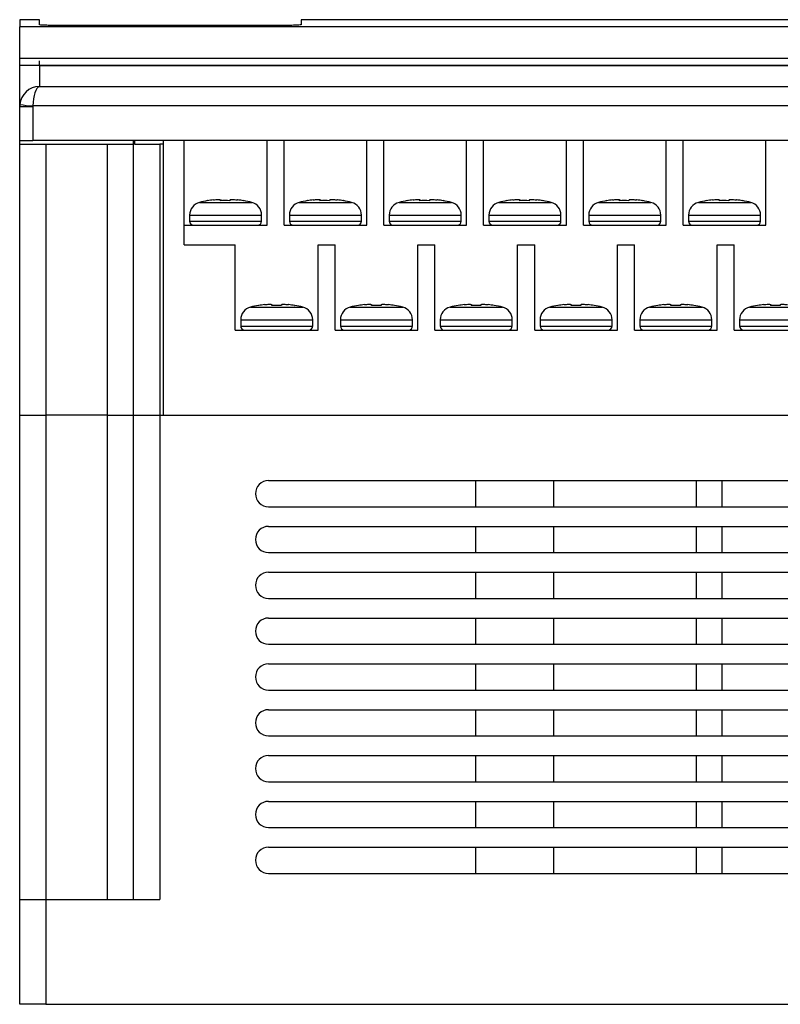
# Model space of a CAD drawing. Units: millimetres. Extents: x 2465 to 3286, y 1561 to 2115.
# Drawn here: x 2809 to 2867, y 1653 to 1728 of the extents above; entities that cross this region are included whole.
import ezdxf

# ---------------------------------------------------------------- set-up
doc = ezdxf.new("R2010")
doc.units = ezdxf.units.MM

msp = doc.modelspace()

# ---------------------------------------------------------------- linework, layer by layer
at = {"color": 7, "linetype": 'Continuous', "lineweight": 25}
for p, q in [((2810.272, 1727.808), (2808.772, 1727.808)), ((2808.772, 1727.808), (2808.772, 1727.266)), ((2810.272, 1727.423), (2810.272, 1727.808)), ((2828.772, 1727.367), (2811.772, 1727.367)), ((2878.072, 1727.808), (2830.272, 1727.808)), ((2830.272, 1727.808), (2830.272, 1727.423)), ((2929.272, 1727.266), (2808.772, 1727.266)), ((2808.772, 1724.833), (2808.772, 1727.266)), ((2918.072, 1724.833), (2808.772, 1724.833)), ((2808.772, 1724.308), (2808.772, 1724.833)), ((2810.272, 1724.288), (2810.272, 1724.675)), ((2918.872, 1724.308), (2808.772, 1724.308)), ((2808.772, 1722.8), (2808.772, 1724.308)), ((2810.272, 1724.288), (2810.272, 1722.716)), ((2918.872, 1724.288), (2810.272, 1724.288)), ((2808.772, 1721.172), (2808.772, 1722.8)), ((2810.272, 1722.716), (2918.872, 1722.716)), ((2808.772, 1718.579), (2808.772, 1721.172)), ((2809.772, 1721.167), (2809.772, 1718.574)), ((2919.369, 1721.217), (2809.774, 1721.217)), ((2808.772, 1718.308), (2808.772, 1718.579)), ((2919.372, 1718.574), (2809.772, 1718.574)), ((2817.472, 1697.608), (2817.472, 1718.574)), ((2817.535, 1718.574), (2817.535, 1718.308)), ((2819.738, 1718.574), (2819.738, 1697.608)), ((2821.338, 1710.608), (2821.338, 1718.574)), ((2827.658, 1712.108), (2827.658, 1718.574)), ((2828.958, 1712.108), (2828.958, 1718.574)), ((2835.278, 1712.108), (2835.278, 1718.574)), ((2836.578, 1712.108), (2836.578, 1718.574)), ((2842.898, 1712.108), (2842.898, 1718.574)), ((2844.198, 1712.108), (2844.198, 1718.574)), ((2850.518, 1712.108), (2850.518, 1718.574)), ((2851.818, 1712.108), (2851.818, 1718.574)), ((2858.138, 1712.108), (2858.138, 1718.574)), ((2859.438, 1712.108), (2859.438, 1718.574)), ((2865.758, 1712.108), (2865.758, 1718.574)), ((2808.772, 1697.608), (2808.772, 1718.308)), ((2808.772, 1718.308), (2810.772, 1718.308)), ((2810.772, 1718.308), (2810.772, 1697.608)), ((2810.772, 1718.308), (2815.472, 1718.308)), ((2815.472, 1697.608), (2815.472, 1718.308)), ((2815.472, 1718.308), (2817.472, 1718.308)), ((2817.535, 1718.308), (2819.472, 1718.308)), ((2819.472, 1718.308), (2819.472, 1697.608)), ((2819.738, 1718.308), (2819.472, 1718.308)), ((2824.101, 1713.981), (2824.101, 1714.049)), ((2824.162, 1713.983), (2824.162, 1714.047)), ((2831.721, 1713.981), (2831.721, 1714.049)), ((2831.782, 1713.983), (2831.782, 1714.047)), ((2839.341, 1713.981), (2839.341, 1714.049)), ((2839.402, 1713.983), (2839.402, 1714.047)), ((2846.961, 1713.981), (2846.961, 1714.049)), ((2847.022, 1713.983), (2847.022, 1714.047)), ((2854.581, 1713.981), (2854.581, 1714.049)), ((2854.642, 1713.983), (2854.642, 1714.047)), ((2862.201, 1713.981), (2862.201, 1714.049)), ((2862.262, 1713.983), (2862.262, 1714.047)), ((2821.748, 1712.886), (2821.748, 1712.408)), ((2827.248, 1712.408), (2827.248, 1712.886)), ((2829.368, 1712.886), (2829.368, 1712.408)), ((2834.868, 1712.408), (2834.868, 1712.886)), ((2836.988, 1712.886), (2836.988, 1712.408)), ((2842.488, 1712.408), (2842.488, 1712.886)), ((2844.608, 1712.886), (2844.608, 1712.408)), ((2850.108, 1712.408), (2850.108, 1712.886)), ((2852.228, 1712.886), (2852.228, 1712.408)), ((2857.728, 1712.408), (2857.728, 1712.886)), ((2859.848, 1712.886), (2859.848, 1712.408)), ((2865.348, 1712.408), (2865.348, 1712.886)), ((2821.338, 1712.108), (2827.658, 1712.108)), ((2828.958, 1712.108), (2835.278, 1712.108)), ((2836.578, 1712.108), (2842.898, 1712.108)), ((2844.198, 1712.108), (2850.518, 1712.108)), ((2851.818, 1712.108), (2858.138, 1712.108)), ((2859.438, 1712.108), (2865.758, 1712.108)), ((2821.338, 1710.608), (2825.238, 1710.608)), ((2825.238, 1704.108), (2825.238, 1710.608)), ((2831.558, 1704.108), (2831.558, 1710.608)), ((2831.558, 1710.608), (2832.858, 1710.608)), ((2832.858, 1704.108), (2832.858, 1710.608)), ((2839.178, 1710.608), (2840.478, 1710.608)), ((2839.178, 1704.108), (2839.178, 1710.608)), ((2840.478, 1704.108), (2840.478, 1710.608)), ((2846.798, 1704.108), (2846.798, 1710.608)), ((2846.798, 1710.608), (2848.098, 1710.608)), ((2848.098, 1704.108), (2848.098, 1710.608)), ((2854.418, 1710.608), (2855.718, 1710.608)), ((2854.418, 1704.108), (2854.418, 1710.608)), ((2855.718, 1704.108), (2855.718, 1710.608)), ((2862.038, 1704.108), (2862.038, 1710.608)), ((2862.038, 1710.608), (2863.338, 1710.608)), ((2863.338, 1704.108), (2863.338, 1710.608)), ((2828.023, 1705.98), (2828.023, 1706.047)), ((2828.04, 1705.981), (2828.04, 1706.047)), ((2835.643, 1705.98), (2835.643, 1706.047)), ((2835.66, 1705.981), (2835.66, 1706.047)), ((2843.263, 1705.98), (2843.263, 1706.047)), ((2843.28, 1705.981), (2843.28, 1706.047)), ((2850.883, 1705.98), (2850.883, 1706.047)), ((2850.9, 1705.981), (2850.9, 1706.047)), ((2858.503, 1705.98), (2858.503, 1706.047)), ((2858.52, 1705.981), (2858.52, 1706.047)), ((2866.123, 1705.98), (2866.123, 1706.047)), ((2866.14, 1705.981), (2866.14, 1706.047)), ((2825.648, 1704.886), (2825.648, 1704.408)), ((2831.148, 1704.408), (2831.148, 1704.886)), ((2833.268, 1704.886), (2833.268, 1704.408)), ((2838.768, 1704.408), (2838.768, 1704.886)), ((2840.888, 1704.886), (2840.888, 1704.408)), ((2846.388, 1704.408), (2846.388, 1704.886)), ((2848.508, 1704.886), (2848.508, 1704.408)), ((2854.008, 1704.408), (2854.008, 1704.886)), ((2856.128, 1704.886), (2856.128, 1704.408)), ((2861.628, 1704.408), (2861.628, 1704.886)), ((2863.748, 1704.886), (2863.748, 1704.408)), ((2825.238, 1704.108), (2831.558, 1704.108)), ((2832.858, 1704.108), (2839.178, 1704.108)), ((2840.478, 1704.108), (2846.798, 1704.108)), ((2848.098, 1704.108), (2854.418, 1704.108)), ((2855.718, 1704.108), (2862.038, 1704.108)), ((2863.338, 1704.108), (2869.658, 1704.108)), ((2808.772, 1660.608), (2808.772, 1697.608)), ((2808.772, 1697.608), (2810.772, 1697.608)), ((2810.772, 1697.608), (2810.772, 1660.608)), ((2815.472, 1697.608), (2810.772, 1697.608)), ((2815.472, 1660.608), (2815.472, 1697.608)), ((2815.472, 1697.608), (2817.472, 1697.608)), ((2817.472, 1660.608), (2817.472, 1697.608)), ((2817.472, 1697.608), (2819.472, 1697.608)), ((2819.472, 1697.608), (2819.472, 1660.608)), ((2819.472, 1697.608), (2819.738, 1697.608)), ((2819.738, 1697.608), (2918.168, 1697.608)), ((2827.772, 1692.608), (2899.572, 1692.608)), ((2843.572, 1692.608), (2843.572, 1690.608)), ((2849.572, 1690.608), (2849.572, 1692.608)), ((2860.422, 1692.608), (2860.422, 1690.608)), ((2862.422, 1690.608), (2862.422, 1692.608)), ((2827.772, 1690.608), (2899.572, 1690.608)), ((2827.772, 1689.108), (2899.572, 1689.108)), ((2843.572, 1689.108), (2843.572, 1687.108)), ((2849.572, 1687.108), (2849.572, 1689.108)), ((2860.422, 1689.108), (2860.422, 1687.108)), ((2862.422, 1687.108), (2862.422, 1689.108)), ((2827.772, 1687.108), (2899.572, 1687.108)), ((2827.772, 1685.608), (2899.572, 1685.608)), ((2843.572, 1685.608), (2843.572, 1683.608)), ((2849.572, 1683.608), (2849.572, 1685.608)), ((2860.422, 1685.608), (2860.422, 1683.608)), ((2862.422, 1683.608), (2862.422, 1685.608)), ((2827.772, 1683.608), (2899.572, 1683.608)), ((2827.772, 1682.108), (2899.572, 1682.108)), ((2843.572, 1682.108), (2843.572, 1680.108)), ((2849.572, 1680.108), (2849.572, 1682.108)), ((2860.422, 1682.108), (2860.422, 1680.108)), ((2862.422, 1680.108), (2862.422, 1682.108)), ((2827.772, 1680.108), (2899.572, 1680.108)), ((2827.772, 1678.608), (2899.572, 1678.608)), ((2843.572, 1678.608), (2843.572, 1676.608)), ((2849.572, 1676.608), (2849.572, 1678.608)), ((2860.422, 1678.608), (2860.422, 1676.608)), ((2862.422, 1676.608), (2862.422, 1678.608)), ((2827.772, 1676.608), (2899.572, 1676.608)), ((2827.772, 1675.108), (2899.572, 1675.108)), ((2843.572, 1675.108), (2843.572, 1673.108)), ((2849.572, 1673.108), (2849.572, 1675.108)), ((2860.422, 1675.108), (2860.422, 1673.108)), ((2862.422, 1673.108), (2862.422, 1675.108)), ((2827.772, 1673.108), (2899.572, 1673.108)), ((2827.772, 1671.608), (2899.572, 1671.608)), ((2843.572, 1671.608), (2843.572, 1669.608)), ((2849.572, 1669.608), (2849.572, 1671.608)), ((2860.422, 1671.608), (2860.422, 1669.608)), ((2862.422, 1669.608), (2862.422, 1671.608)), ((2827.772, 1669.608), (2899.572, 1669.608)), ((2827.772, 1668.108), (2899.572, 1668.108)), ((2843.572, 1668.108), (2843.572, 1666.108)), ((2849.572, 1666.108), (2849.572, 1668.108)), ((2860.422, 1668.108), (2860.422, 1666.108)), ((2862.422, 1666.108), (2862.422, 1668.108)), ((2827.772, 1666.108), (2899.572, 1666.108)), ((2827.772, 1664.608), (2899.572, 1664.608)), ((2843.572, 1664.608), (2843.572, 1662.608)), ((2849.572, 1662.608), (2849.572, 1664.608)), ((2860.422, 1664.608), (2860.422, 1662.608)), ((2862.422, 1662.608), (2862.422, 1664.608)), ((2827.772, 1662.608), (2899.572, 1662.608)), ((2808.772, 1652.608), (2808.772, 1660.608)), ((2808.772, 1660.608), (2810.772, 1660.608)), ((2810.772, 1660.608), (2810.772, 1652.608)), ((2810.772, 1660.608), (2819.472, 1660.608)), ((2810.772, 1652.608), (2808.772, 1652.608)), ((2810.772, 1652.608), (2941.772, 1652.608))]:
    msp.add_line(p, q, dxfattribs=at)
at = {"color": 8, "linetype": 'Continuous', "lineweight": 25}
for p, q in [((2822.498, 1713.854), (2826.497, 1713.854)), ((2824.1, 1713.981), (2824.1, 1714.047)), ((2825.426, 1714.044), (2825.426, 1714.047)), ((2826.497, 1713.854), (2826.498, 1713.854)), ((2830.118, 1713.854), (2834.117, 1713.854)), ((2831.72, 1713.981), (2831.72, 1714.047)), ((2833.046, 1714.044), (2833.046, 1714.047)), ((2834.117, 1713.854), (2834.118, 1713.854)), ((2837.738, 1713.854), (2841.737, 1713.854)), ((2839.34, 1713.981), (2839.34, 1714.047)), ((2840.666, 1714.044), (2840.666, 1714.047)), ((2841.737, 1713.854), (2841.738, 1713.854)), ((2845.358, 1713.854), (2849.357, 1713.854)), ((2846.96, 1713.981), (2846.96, 1714.047)), ((2848.286, 1714.044), (2848.286, 1714.047)), ((2849.357, 1713.854), (2849.358, 1713.854)), ((2852.978, 1713.854), (2856.977, 1713.854)), ((2854.58, 1713.981), (2854.58, 1714.047)), ((2855.906, 1714.044), (2855.906, 1714.047)), ((2856.977, 1713.854), (2856.978, 1713.854)), ((2860.598, 1713.854), (2864.597, 1713.854)), ((2862.2, 1713.981), (2862.2, 1714.047)), ((2863.526, 1714.044), (2863.526, 1714.047)), ((2864.597, 1713.854), (2864.598, 1713.854)), ((2821.748, 1712.886), (2827.246, 1712.886)), ((2821.748, 1712.408), (2827.246, 1712.408)), ((2827.246, 1712.886), (2827.248, 1712.886)), ((2827.246, 1712.408), (2827.248, 1712.408)), ((2829.368, 1712.886), (2834.866, 1712.886)), ((2829.368, 1712.408), (2834.866, 1712.408)), ((2834.866, 1712.886), (2834.868, 1712.886)), ((2834.866, 1712.408), (2834.868, 1712.408)), ((2836.988, 1712.886), (2842.486, 1712.886)), ((2836.988, 1712.408), (2842.486, 1712.408)), ((2842.486, 1712.886), (2842.488, 1712.886)), ((2842.486, 1712.408), (2842.488, 1712.408)), ((2844.608, 1712.886), (2850.106, 1712.886)), ((2844.608, 1712.408), (2850.106, 1712.408)), ((2850.106, 1712.886), (2850.108, 1712.886)), ((2850.106, 1712.408), (2850.108, 1712.408)), ((2852.228, 1712.886), (2857.726, 1712.886)), ((2852.228, 1712.408), (2857.726, 1712.408)), ((2857.726, 1712.886), (2857.728, 1712.886)), ((2857.726, 1712.408), (2857.728, 1712.408)), ((2859.848, 1712.886), (2865.346, 1712.886)), ((2859.848, 1712.408), (2865.346, 1712.408)), ((2865.346, 1712.886), (2865.348, 1712.886)), ((2865.346, 1712.408), (2865.348, 1712.408)), ((2826.398, 1705.854), (2830.398, 1705.854)), ((2834.018, 1705.854), (2838.018, 1705.854)), ((2841.638, 1705.854), (2845.638, 1705.854)), ((2849.258, 1705.854), (2853.258, 1705.854)), ((2856.878, 1705.854), (2860.878, 1705.854)), ((2864.498, 1705.854), (2868.498, 1705.854)), ((2825.648, 1704.886), (2831.148, 1704.886)), ((2833.268, 1704.886), (2838.768, 1704.886)), ((2840.888, 1704.886), (2846.388, 1704.886)), ((2848.508, 1704.886), (2854.008, 1704.886)), ((2856.128, 1704.886), (2861.628, 1704.886)), ((2863.748, 1704.886), (2869.248, 1704.886)), ((2825.648, 1704.408), (2831.148, 1704.408)), ((2833.268, 1704.408), (2838.768, 1704.408)), ((2840.888, 1704.408), (2846.388, 1704.408)), ((2848.508, 1704.408), (2854.008, 1704.408)), ((2856.128, 1704.408), (2861.628, 1704.408)), ((2863.748, 1704.408), (2869.248, 1704.408))]:
    msp.add_line(p, q, dxfattribs=at)
at = {"color": 7, "linetype": 'Continuous', "lineweight": 25, "flags": 128}
for points in [[(2823.133, 1713.984), (2823.13, 1713.987), (2823.127, 1713.988), (2823.124, 1713.989), (2823.121, 1713.988), (2823.117, 1713.987), (2823.114, 1713.984), (2823.111, 1713.98)], [(2830.753, 1713.984), (2830.75, 1713.987), (2830.747, 1713.988), (2830.744, 1713.989), (2830.741, 1713.988), (2830.737, 1713.987), (2830.734, 1713.984), (2830.731, 1713.98)], [(2838.373, 1713.984), (2838.37, 1713.987), (2838.367, 1713.988), (2838.364, 1713.989), (2838.361, 1713.988), (2838.357, 1713.987), (2838.354, 1713.984), (2838.351, 1713.98)], [(2845.993, 1713.984), (2845.99, 1713.987), (2845.987, 1713.988), (2845.984, 1713.989), (2845.981, 1713.988), (2845.977, 1713.987), (2845.974, 1713.984), (2845.971, 1713.98)], [(2853.613, 1713.984), (2853.61, 1713.987), (2853.607, 1713.988), (2853.604, 1713.989), (2853.601, 1713.988), (2853.597, 1713.987), (2853.594, 1713.984), (2853.591, 1713.98)], [(2861.233, 1713.984), (2861.23, 1713.987), (2861.227, 1713.988), (2861.224, 1713.989), (2861.221, 1713.988), (2861.217, 1713.987), (2861.214, 1713.984), (2861.211, 1713.98)], [(2827.026, 1705.98), (2827.025, 1705.984), (2827.025, 1705.987), (2827.024, 1705.988), (2827.023, 1705.989), (2827.022, 1705.988), (2827.021, 1705.987), (2827.02, 1705.984), (2827.02, 1705.98)], [(2829.769, 1705.98), (2829.77, 1705.984), (2829.771, 1705.987), (2829.772, 1705.988), (2829.773, 1705.989), (2829.773, 1705.989)], [(2834.646, 1705.98), (2834.645, 1705.984), (2834.645, 1705.987), (2834.644, 1705.988), (2834.643, 1705.989), (2834.642, 1705.988), (2834.641, 1705.987), (2834.64, 1705.984), (2834.64, 1705.98)], [(2837.389, 1705.98), (2837.39, 1705.984), (2837.391, 1705.987), (2837.392, 1705.988), (2837.393, 1705.989), (2837.393, 1705.989)], [(2842.266, 1705.98), (2842.265, 1705.984), (2842.265, 1705.987), (2842.264, 1705.988), (2842.263, 1705.989), (2842.262, 1705.988), (2842.261, 1705.987), (2842.26, 1705.984), (2842.26, 1705.98)], [(2845.009, 1705.98), (2845.01, 1705.984), (2845.011, 1705.987), (2845.012, 1705.988), (2845.013, 1705.989), (2845.013, 1705.989)], [(2849.886, 1705.98), (2849.885, 1705.984), (2849.885, 1705.987), (2849.884, 1705.988), (2849.883, 1705.989), (2849.882, 1705.988), (2849.881, 1705.987), (2849.88, 1705.984), (2849.88, 1705.98)], [(2852.629, 1705.98), (2852.63, 1705.984), (2852.631, 1705.987), (2852.632, 1705.988), (2852.633, 1705.989), (2852.633, 1705.989)], [(2857.506, 1705.98), (2857.505, 1705.984), (2857.505, 1705.987), (2857.504, 1705.988), (2857.503, 1705.989), (2857.502, 1705.988), (2857.501, 1705.987), (2857.5, 1705.984), (2857.5, 1705.98)], [(2860.249, 1705.98), (2860.25, 1705.984), (2860.251, 1705.987), (2860.252, 1705.988), (2860.253, 1705.989), (2860.253, 1705.989)], [(2865.126, 1705.98), (2865.125, 1705.984), (2865.125, 1705.987), (2865.124, 1705.988), (2865.123, 1705.989), (2865.122, 1705.988), (2865.121, 1705.987), (2865.12, 1705.984), (2865.12, 1705.98)]]:
    msp.add_lwpolyline(points, dxfattribs=at)
at = {"color": 7, "linetype": 'Continuous', "lineweight": 25}
for centre, radius, start, end in [((2809.522, 1770.665), 49.499, 269.13182, 270.28937), ((2814.578, 1771.983), 50.993, 263.47056, 264.5947), ((2809.522, 1768.072), 49.499, 269.13182, 270.28937), ((2822.748, 1712.886), 1, 104.47751, 180), ((2824.498, 1706.108), 8, 99.90255, 104.47751), ((2824.486, 1706.117), 7.983, 96.59027, 99.91291), ((2824.824, 1713.843), 0.751, 164.29765, 169.50026), ((2824.451, 1706.117), 7.872, 87.33179, 92.66821), ((2823.439, 1713.843), 0.751, 10.49974, 15.70235), ((2825.557, 1713.843), 0.751, 164.29765, 169.50026), ((2824.485, 1706.117), 7.983, 80.08709, 83.40973), ((2824.51, 1706.117), 7.983, 80.08709, 83.40973), ((2825.873, 1713.974), 0.0148, 87.64137, 154.5135), ((2824.498, 1706.108), 8, 75.52249, 80.09745), ((2826.248, 1712.886), 1, 0, 75.52249), ((2830.368, 1712.886), 1, 104.47751, 180), ((2832.118, 1706.108), 8, 99.90255, 104.47751), ((2832.106, 1706.117), 7.983, 96.59027, 99.91291), ((2832.444, 1713.843), 0.751, 164.29765, 169.50026), ((2832.071, 1706.117), 7.872, 87.33179, 92.66821), ((2831.059, 1713.843), 0.751, 10.49974, 15.70235), ((2833.177, 1713.843), 0.751, 164.29765, 169.50026), ((2832.105, 1706.117), 7.983, 80.08709, 83.40973), ((2832.13, 1706.117), 7.983, 80.08709, 83.40973), ((2833.493, 1713.974), 0.0148, 87.64137, 154.5135), ((2832.118, 1706.108), 8, 75.52249, 80.09745), ((2833.868, 1712.886), 1, 0, 75.52249), ((2837.988, 1712.886), 1, 104.47751, 180), ((2839.738, 1706.108), 8, 99.90255, 104.47751), ((2839.726, 1706.117), 7.983, 96.59027, 99.91291), ((2840.064, 1713.843), 0.751, 164.29765, 169.50026), ((2839.691, 1706.117), 7.872, 87.33179, 92.66821), ((2838.679, 1713.843), 0.751, 10.49974, 15.70235), ((2840.797, 1713.843), 0.751, 164.29765, 169.50026), ((2839.725, 1706.117), 7.983, 80.08709, 83.40973), ((2839.75, 1706.117), 7.983, 80.08709, 83.40973), ((2841.113, 1713.974), 0.0148, 87.64137, 154.5135), ((2839.738, 1706.108), 8, 75.52249, 80.09745), ((2841.488, 1712.886), 1, 0, 75.52249), ((2845.608, 1712.886), 1, 104.47751, 180), ((2847.358, 1706.108), 8, 99.90255, 104.47751), ((2847.346, 1706.117), 7.983, 96.59027, 99.91291), ((2847.684, 1713.843), 0.751, 164.29765, 169.50026), ((2847.311, 1706.117), 7.872, 87.33179, 92.66821), ((2846.299, 1713.843), 0.751, 10.49974, 15.70235), ((2848.417, 1713.843), 0.751, 164.29765, 169.50026), ((2847.345, 1706.117), 7.983, 80.08709, 83.40973), ((2847.37, 1706.117), 7.983, 80.08709, 83.40973), ((2848.733, 1713.974), 0.0148, 87.64137, 154.5135), ((2847.358, 1706.108), 8, 75.52249, 80.09745), ((2849.108, 1712.886), 1, 0, 75.52249), ((2853.228, 1712.886), 1, 104.47751, 180), ((2854.978, 1706.108), 8, 99.90255, 104.47751), ((2854.966, 1706.117), 7.983, 96.59027, 99.91291), ((2855.304, 1713.843), 0.751, 164.29765, 169.50026), ((2854.931, 1706.117), 7.872, 87.33179, 92.66821), ((2853.919, 1713.843), 0.751, 10.49974, 15.70235), ((2856.037, 1713.843), 0.751, 164.29765, 169.50026), ((2854.965, 1706.117), 7.983, 80.08709, 83.40973), ((2854.99, 1706.117), 7.983, 80.08709, 83.40973), ((2856.353, 1713.974), 0.0148, 87.64137, 154.5135), ((2854.978, 1706.108), 8, 75.52249, 80.09745), ((2856.728, 1712.886), 1, 0, 75.52249), ((2860.848, 1712.886), 1, 104.47751, 180), ((2862.598, 1706.108), 8, 99.90255, 104.47751), ((2862.586, 1706.117), 7.983, 96.59027, 99.91291), ((2862.924, 1713.843), 0.751, 164.29765, 169.50026), ((2862.551, 1706.117), 7.872, 87.33179, 92.66821), ((2861.539, 1713.843), 0.751, 10.49974, 15.70235), ((2863.657, 1713.843), 0.751, 164.29765, 169.50026), ((2862.585, 1706.117), 7.983, 80.08709, 83.40973), ((2862.61, 1706.117), 7.983, 80.08709, 83.40973), ((2863.973, 1713.974), 0.0148, 87.64137, 154.5135), ((2862.598, 1706.108), 8, 75.52249, 80.09745), ((2864.348, 1712.886), 1, 0, 75.52249), ((2822.048, 1712.408), 0.3, 180, 270), ((2826.948, 1712.408), 0.3, 270, 0), ((2829.668, 1712.408), 0.3, 180, 270), ((2834.568, 1712.408), 0.3, 270, 0), ((2837.288, 1712.408), 0.3, 180, 270), ((2842.188, 1712.408), 0.3, 270, 0), ((2844.908, 1712.408), 0.3, 180, 270), ((2849.808, 1712.408), 0.3, 270, 0), ((2852.528, 1712.408), 0.3, 180, 270), ((2857.428, 1712.408), 0.3, 270, 0), ((2860.148, 1712.408), 0.3, 180, 270), ((2865.048, 1712.408), 0.3, 270, 0), ((2826.648, 1704.886), 1, 104.47751, 180), ((2828.398, 1698.108), 8, 99.89728, 104.47751), ((2828.394, 1698.108), 7.991, 96.58683, 99.90779), ((2830.549, 1705.851), 2.534, 175.58216, 177.08716), ((2828.385, 1698.108), 7.88, 87.3332, 92.6668), ((2825.513, 1705.851), 2.534, 2.91284, 4.41784), ((2831.283, 1705.851), 2.534, 175.58216, 177.08716), ((2828.394, 1698.108), 7.991, 80.09221, 83.41317), ((2828.401, 1698.108), 7.991, 80.09221, 83.41317), ((2828.398, 1698.108), 8, 75.52249, 80.10272), ((2830.148, 1704.886), 1, 0, 75.52249), ((2834.268, 1704.886), 1, 104.47751, 180), ((2836.018, 1698.108), 8, 99.89728, 104.47751), ((2836.014, 1698.108), 7.991, 96.58683, 99.90779), ((2838.169, 1705.851), 2.534, 175.58216, 177.08716), ((2836.005, 1698.108), 7.88, 87.3332, 92.6668), ((2833.133, 1705.851), 2.534, 2.91284, 4.41784), ((2838.903, 1705.851), 2.534, 175.58216, 177.08716), ((2836.014, 1698.108), 7.991, 80.09221, 83.41317), ((2836.021, 1698.108), 7.991, 80.09221, 83.41317), ((2836.018, 1698.108), 8, 75.52249, 80.10272), ((2837.768, 1704.886), 1, 0, 75.52249), ((2841.888, 1704.886), 1, 104.47751, 180), ((2843.638, 1698.108), 8, 99.89728, 104.47751), ((2843.634, 1698.108), 7.991, 96.58683, 99.90779), ((2845.789, 1705.851), 2.534, 175.58216, 177.08716), ((2843.625, 1698.108), 7.88, 87.3332, 92.6668), ((2840.753, 1705.851), 2.534, 2.91284, 4.41784), ((2846.523, 1705.851), 2.534, 175.58216, 177.08716), ((2843.634, 1698.108), 7.991, 80.09221, 83.41317), ((2843.641, 1698.108), 7.991, 80.09221, 83.41317), ((2843.638, 1698.108), 8, 75.52249, 80.10272), ((2845.388, 1704.886), 1, 0, 75.52249), ((2849.508, 1704.886), 1, 104.47751, 180), ((2851.258, 1698.108), 8, 99.89728, 104.47751), ((2851.254, 1698.108), 7.991, 96.58683, 99.90779), ((2853.409, 1705.851), 2.534, 175.58216, 177.08716), ((2851.245, 1698.108), 7.88, 87.3332, 92.6668), ((2848.373, 1705.851), 2.534, 2.91284, 4.41784), ((2854.143, 1705.851), 2.534, 175.58216, 177.08716), ((2851.254, 1698.108), 7.991, 80.09221, 83.41317), ((2851.261, 1698.108), 7.991, 80.09221, 83.41317), ((2851.258, 1698.108), 8, 75.52249, 80.10272), ((2853.008, 1704.886), 1, 0, 75.52249), ((2857.128, 1704.886), 1, 104.47751, 180), ((2858.878, 1698.108), 8, 99.89728, 104.47751), ((2858.874, 1698.108), 7.991, 96.58683, 99.90779), ((2861.029, 1705.851), 2.534, 175.58216, 177.08716), ((2858.865, 1698.108), 7.88, 87.3332, 92.6668), ((2855.993, 1705.851), 2.534, 2.91284, 4.41784), ((2861.763, 1705.851), 2.534, 175.58216, 177.08716), ((2858.874, 1698.108), 7.991, 80.09221, 83.41317), ((2858.881, 1698.108), 7.991, 80.09221, 83.41317), ((2858.878, 1698.108), 8, 75.52249, 80.10272), ((2860.628, 1704.886), 1, 0, 75.52249), ((2864.748, 1704.886), 1, 104.47751, 180), ((2866.498, 1698.108), 8, 99.89728, 104.47751), ((2866.494, 1698.108), 7.991, 96.58683, 99.90779), ((2868.649, 1705.851), 2.534, 175.58216, 177.08716), ((2866.485, 1698.108), 7.88, 87.3332, 92.6668), ((2863.613, 1705.851), 2.534, 2.91284, 4.41784), ((2869.383, 1705.851), 2.534, 175.58216, 177.08716), ((2825.948, 1704.408), 0.3, 180, 270), ((2830.848, 1704.408), 0.3, 270, 0), ((2833.568, 1704.408), 0.3, 180, 270), ((2838.468, 1704.408), 0.3, 270, 0), ((2841.188, 1704.408), 0.3, 180, 270), ((2846.088, 1704.408), 0.3, 270, 0), ((2848.808, 1704.408), 0.3, 180, 270), ((2853.708, 1704.408), 0.3, 270, 0), ((2856.428, 1704.408), 0.3, 180, 270), ((2861.328, 1704.408), 0.3, 270, 0), ((2864.048, 1704.408), 0.3, 180, 270), ((2827.772, 1691.608), 1, 90, 270), ((2827.772, 1688.108), 1, 90, 270), ((2827.772, 1684.608), 1, 90, 270), ((2827.772, 1681.108), 1, 90, 270), ((2827.772, 1677.608), 1, 90, 270), ((2827.772, 1674.108), 1, 90, 270), ((2827.772, 1670.608), 1, 90, 270), ((2827.772, 1667.108), 1, 90, 270), ((2827.772, 1663.608), 1, 90, 270)]:
    msp.add_arc(centre, radius, start, end, dxfattribs=at)
for centre, major_axis, ratio, start_param, end_param in [((2810.272, 1721.224), (1.149, 1), 0.965252, 0.872105, 2.343233), ((2810.272, 1721.224), (0.059, 1.5), 0.331056, 0.117676, 1.588804), ((2810.272, 1721.172), (1.5, 0), 0.998006, 3.041924, 3.141593), ((2810.272, 1721.167), (0, 0.502), 0.99505, 1.471128, 1.570796)]:
    msp.add_ellipse(centre, major_axis=major_axis, ratio=ratio, start_param=start_param, end_param=end_param, dxfattribs=at)
for points, knots in [([(2811.772, 1727.367), (2811.603, 1727.368), (2811.266, 1727.369), (2810.817, 1727.379), (2810.478, 1727.393), (2810.298, 1727.409), (2810.279, 1727.419), (2810.272, 1727.423)], [0, 0, 0, 0, 0.214505, 0.429008, 0.643584, 0.858308, 1, 1, 1, 1]), ([(2830.272, 1727.423), (2830.255, 1727.417), (2830.222, 1727.405), (2829.963, 1727.388), (2829.582, 1727.375), (2829.161, 1727.368), (2828.882, 1727.367), (2828.772, 1727.367)], [0, 0, 0, 0, 0.214874, 0.429749, 0.644569, 0.859251, 1, 1, 1, 1]), ([(2823.569, 1714.047), (2823.63, 1714.053), (2823.753, 1714.066), (2823.914, 1714.074), (2824.033, 1714.072), (2824.095, 1714.062), (2824.099, 1714.051), (2824.1, 1714.047)], [0, 0, 0, 0, 0.213372, 0.427043, 0.639183, 0.850656, 1, 1, 1, 1]), ([(2824.833, 1714.047), (2824.841, 1714.053), (2824.857, 1714.066), (2824.957, 1714.074), (2825.098, 1714.072), (2825.255, 1714.062), (2825.359, 1714.051), (2825.402, 1714.047)], [0, 0, 0, 0, 0.213372, 0.427043, 0.639183, 0.850656, 1, 1, 1, 1]), ([(2831.189, 1714.047), (2831.25, 1714.053), (2831.373, 1714.066), (2831.534, 1714.074), (2831.653, 1714.072), (2831.715, 1714.062), (2831.719, 1714.051), (2831.72, 1714.047)], [0, 0, 0, 0, 0.213372, 0.427043, 0.639183, 0.850656, 1, 1, 1, 1]), ([(2832.453, 1714.047), (2832.461, 1714.053), (2832.477, 1714.066), (2832.577, 1714.074), (2832.718, 1714.072), (2832.875, 1714.062), (2832.979, 1714.051), (2833.022, 1714.047)], [0, 0, 0, 0, 0.213372, 0.427043, 0.639183, 0.850656, 1, 1, 1, 1]), ([(2838.809, 1714.047), (2838.87, 1714.053), (2838.993, 1714.066), (2839.154, 1714.074), (2839.273, 1714.072), (2839.335, 1714.062), (2839.339, 1714.051), (2839.34, 1714.047)], [0, 0, 0, 0, 0.2133717, 0.427043, 0.639183, 0.8506559, 1, 1, 1, 1]), ([(2840.073, 1714.047), (2840.081, 1714.053), (2840.097, 1714.066), (2840.197, 1714.074), (2840.338, 1714.072), (2840.495, 1714.062), (2840.599, 1714.051), (2840.642, 1714.047)], [0, 0, 0, 0, 0.213372, 0.427043, 0.639183, 0.850656, 1, 1, 1, 1]), ([(2846.429, 1714.047), (2846.49, 1714.053), (2846.613, 1714.066), (2846.774, 1714.074), (2846.893, 1714.072), (2846.955, 1714.062), (2846.959, 1714.051), (2846.96, 1714.047)], [0, 0, 0, 0, 0.2133717, 0.427043, 0.639183, 0.8506559, 1, 1, 1, 1]), ([(2847.693, 1714.047), (2847.701, 1714.053), (2847.717, 1714.066), (2847.817, 1714.074), (2847.958, 1714.072), (2848.115, 1714.062), (2848.219, 1714.051), (2848.262, 1714.047)], [0, 0, 0, 0, 0.213372, 0.427043, 0.639183, 0.850656, 1, 1, 1, 1]), ([(2854.049, 1714.047), (2854.11, 1714.053), (2854.233, 1714.066), (2854.394, 1714.074), (2854.513, 1714.072), (2854.575, 1714.062), (2854.579, 1714.051), (2854.58, 1714.047)], [0, 0, 0, 0, 0.2133717, 0.427043, 0.639183, 0.8506559, 1, 1, 1, 1]), ([(2855.313, 1714.047), (2855.321, 1714.053), (2855.337, 1714.066), (2855.437, 1714.074), (2855.578, 1714.072), (2855.735, 1714.062), (2855.839, 1714.051), (2855.882, 1714.047)], [0, 0, 0, 0, 0.2133717, 0.427043, 0.639183, 0.8506559, 1, 1, 1, 1]), ([(2861.669, 1714.047), (2861.73, 1714.053), (2861.853, 1714.066), (2862.014, 1714.074), (2862.133, 1714.072), (2862.195, 1714.062), (2862.199, 1714.051), (2862.2, 1714.047)], [0, 0, 0, 0, 0.2133717, 0.427043, 0.639183, 0.8506559, 1, 1, 1, 1]), ([(2862.933, 1714.047), (2862.941, 1714.053), (2862.957, 1714.066), (2863.057, 1714.074), (2863.198, 1714.072), (2863.355, 1714.062), (2863.459, 1714.051), (2863.502, 1714.047)], [0, 0, 0, 0, 0.213372, 0.427043, 0.639183, 0.850656, 1, 1, 1, 1]), ([(2827.478, 1706.047), (2827.539, 1706.053), (2827.662, 1706.066), (2827.825, 1706.074), (2827.948, 1706.072), (2828.014, 1706.062), (2828.02, 1706.051), (2828.023, 1706.047)], [0, 0, 0, 0, 0.213372, 0.427043, 0.639183, 0.850656, 1, 1, 1, 1]), ([(2828.756, 1706.047), (2828.763, 1706.053), (2828.776, 1706.066), (2828.871, 1706.074), (2829.01, 1706.072), (2829.165, 1706.062), (2829.268, 1706.051), (2829.311, 1706.047)], [0, 0, 0, 0, 0.213372, 0.427043, 0.639183, 0.850656, 1, 1, 1, 1]), ([(2835.098, 1706.047), (2835.159, 1706.053), (2835.282, 1706.066), (2835.445, 1706.074), (2835.568, 1706.072), (2835.634, 1706.062), (2835.64, 1706.051), (2835.643, 1706.047)], [0, 0, 0, 0, 0.213372, 0.427043, 0.639183, 0.850656, 1, 1, 1, 1]), ([(2836.376, 1706.047), (2836.383, 1706.053), (2836.396, 1706.066), (2836.491, 1706.074), (2836.63, 1706.072), (2836.785, 1706.062), (2836.888, 1706.051), (2836.931, 1706.047)], [0, 0, 0, 0, 0.213372, 0.427043, 0.639183, 0.850656, 1, 1, 1, 1]), ([(2842.718, 1706.047), (2842.779, 1706.053), (2842.902, 1706.066), (2843.065, 1706.074), (2843.188, 1706.072), (2843.254, 1706.062), (2843.26, 1706.051), (2843.263, 1706.047)], [0, 0, 0, 0, 0.213372, 0.427043, 0.639183, 0.850656, 1, 1, 1, 1]), ([(2843.996, 1706.047), (2844.003, 1706.053), (2844.016, 1706.066), (2844.111, 1706.074), (2844.25, 1706.072), (2844.405, 1706.062), (2844.508, 1706.051), (2844.551, 1706.047)], [0, 0, 0, 0, 0.213372, 0.427043, 0.639183, 0.850656, 1, 1, 1, 1]), ([(2850.338, 1706.047), (2850.399, 1706.053), (2850.522, 1706.066), (2850.685, 1706.074), (2850.808, 1706.072), (2850.874, 1706.062), (2850.88, 1706.051), (2850.883, 1706.047)], [0, 0, 0, 0, 0.213372, 0.427043, 0.639183, 0.850656, 1, 1, 1, 1]), ([(2851.616, 1706.047), (2851.623, 1706.053), (2851.636, 1706.066), (2851.731, 1706.074), (2851.87, 1706.072), (2852.025, 1706.062), (2852.128, 1706.051), (2852.171, 1706.047)], [0, 0, 0, 0, 0.213372, 0.427043, 0.639183, 0.850656, 1, 1, 1, 1]), ([(2857.958, 1706.047), (2858.019, 1706.053), (2858.142, 1706.066), (2858.305, 1706.074), (2858.428, 1706.072), (2858.494, 1706.062), (2858.5, 1706.051), (2858.503, 1706.047)], [0, 0, 0, 0, 0.2133717, 0.427043, 0.639183, 0.8506559, 1, 1, 1, 1]), ([(2859.236, 1706.047), (2859.243, 1706.053), (2859.256, 1706.066), (2859.351, 1706.074), (2859.49, 1706.072), (2859.645, 1706.062), (2859.748, 1706.051), (2859.791, 1706.047)], [0, 0, 0, 0, 0.2133717, 0.427043, 0.639183, 0.8506559, 1, 1, 1, 1]), ([(2865.578, 1706.047), (2865.639, 1706.053), (2865.762, 1706.066), (2865.925, 1706.074), (2866.048, 1706.072), (2866.114, 1706.062), (2866.12, 1706.051), (2866.123, 1706.047)], [0, 0, 0, 0, 0.213372, 0.427043, 0.639183, 0.850656, 1, 1, 1, 1]), ([(2866.856, 1706.047), (2866.863, 1706.053), (2866.876, 1706.066), (2866.971, 1706.074), (2867.11, 1706.072), (2867.265, 1706.062), (2867.368, 1706.051), (2867.411, 1706.047)], [0, 0, 0, 0, 0.213372, 0.427043, 0.639183, 0.850656, 1, 1, 1, 1])]:
    msp.add_open_spline(points, degree=3, knots=knots, dxfattribs=at)

doc.saveas('drawing.dxf')
